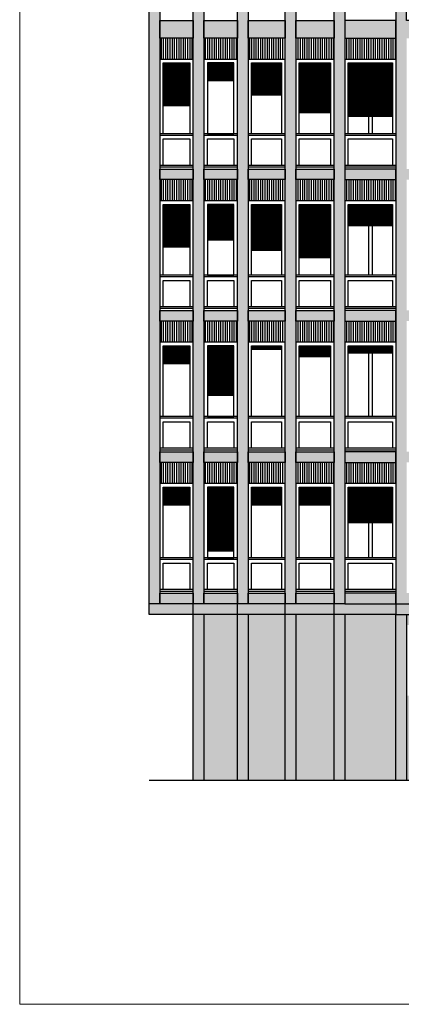
# Model space of a CAD drawing. Units: inches. Extents: x 9 to 249, y 23 to 80.
# Drawn here: x 9 to 20, y 38 to 66 of the extents above; entities that cross this region are included whole.
import ezdxf

# ---------------------------------------------------------------- set-up
doc = ezdxf.new("R2010")
doc.units = ezdxf.units.IN
doc.header["$MEASUREMENT"] = 0
for name, color, linetype in [('BEAMS AND COLUMNS', 6, 'Continuous'), ('FLOORS', 1, 'Continuous'), ('FLOORS COLOR', 8, 'Continuous'), ('RAILINGS', 3, 'Continuous'), ('STRUCTURE COLOR', 251, 'Continuous'), ('TERRAIN', 7, 'Continuous'), ('WALLS', 4, 'Continuous'), ('WALLS COLOR', 7, 'Continuous'), ('WINDOWS', 160, 'Continuous')]:
    doc.layers.add(name, color=color, linetype=linetype)
doc.layers.add('PRINT', color=2, linetype='Continuous', lineweight=0, plot=False)

msp = doc.modelspace()

# ---------------------------------------------------------------- hatches: boundary and pattern name
at = {"layer": 'FLOORS COLOR', "linetype": 'Continuous', "true_color": 0xa0a0a0}
h = msp.add_hatch(color=253, dxfattribs=at)
h.dxf.hatch_style = 1
h.paths.add_polyline_path([(14.404, 49.475), (13.454, 49.475), (13.454, 49.175), (14.404, 49.175)])
h.paths.add_polyline_path([(15.654, 49.475), (14.704, 49.475), (14.704, 49.175), (15.654, 49.175)])
h.paths.add_polyline_path([(17.004, 49.475), (15.954, 49.475), (15.954, 49.175), (17.004, 49.175)])
h.paths.add_polyline_path([(18.391, 49.475), (17.304, 49.475), (17.304, 49.175), (18.391, 49.175)])
h.paths.add_polyline_path([(20.141, 49.475), (18.691, 49.475), (18.691, 49.175), (20.141, 49.175)])
h.paths.add_polyline_path([(20.141, 53.475), (18.691, 53.475), (18.691, 53.175), (20.141, 53.175)])
h.paths.add_polyline_path([(18.391, 53.475), (17.304, 53.475), (17.304, 53.175), (18.391, 53.175)])
h.paths.add_polyline_path([(17.004, 53.475), (15.954, 53.475), (15.954, 53.175), (17.004, 53.175)])
h.paths.add_polyline_path([(15.654, 53.475), (14.704, 53.475), (14.704, 53.175), (15.654, 53.175)])
h.paths.add_polyline_path([(14.404, 53.475), (13.454, 53.475), (13.454, 53.175), (14.404, 53.175)])
h.paths.add_polyline_path([(14.404, 57.475), (13.454, 57.475), (13.454, 57.175), (14.404, 57.175)])
h.paths.add_polyline_path([(15.654, 57.475), (14.704, 57.475), (14.704, 57.175), (15.654, 57.175)])
h.paths.add_polyline_path([(17.004, 57.475), (15.954, 57.475), (15.954, 57.175), (17.004, 57.175)])
h.paths.add_polyline_path([(18.391, 57.475), (17.304, 57.475), (17.304, 57.175), (18.391, 57.175)])
h.paths.add_polyline_path([(20.141, 57.475), (18.691, 57.475), (18.691, 57.175), (20.141, 57.175)])
h.paths.add_polyline_path([(20.141, 61.475), (18.691, 61.475), (18.691, 61.175), (20.141, 61.175)])
h.paths.add_polyline_path([(18.391, 61.475), (17.304, 61.475), (17.304, 61.175), (18.391, 61.175)])
h.paths.add_polyline_path([(17.004, 61.475), (15.954, 61.475), (15.954, 61.175), (17.004, 61.175)])
h.paths.add_polyline_path([(15.654, 61.475), (14.704, 61.475), (14.704, 61.175), (15.654, 61.175)])
h.paths.add_polyline_path([(14.404, 61.475), (13.454, 61.475), (13.454, 61.175), (14.404, 61.175)])
h.paths.add_polyline_path([(14.404, 65.675), (13.454, 65.675), (13.454, 65.175), (14.404, 65.175)])
h.paths.add_polyline_path([(15.654, 65.675), (14.704, 65.675), (14.704, 65.175), (15.654, 65.175)])
h.paths.add_polyline_path([(17.004, 65.675), (15.954, 65.675), (15.954, 65.175), (17.004, 65.175)])
h.paths.add_polyline_path([(18.391, 65.675), (17.304, 65.675), (17.304, 65.175), (18.391, 65.175)])
h.paths.add_polyline_path([(20.141, 65.675), (18.691, 65.675), (18.691, 65.175), (20.141, 65.175)])
h.paths.add_polyline_path([(30.174, 65.675), (28.774, 65.675), (28.774, 65.175), (30.174, 65.175)])
h.paths.add_polyline_path([(31.474, 65.675), (30.474, 65.675), (30.474, 65.175), (31.474, 65.175)])
h.paths.add_polyline_path([(32.724, 65.675), (31.774, 65.675), (31.774, 65.175), (32.724, 65.175)])
h.paths.add_polyline_path([(34.074, 65.675), (33.024, 65.675), (33.024, 65.175), (34.074, 65.175)])
h.paths.add_polyline_path([(35.217, 65.675), (34.374, 65.675), (34.374, 65.175), (35.217, 65.175)])
h.paths.add_polyline_path([(30.174, 61.475), (28.774, 61.475), (28.774, 61.175), (30.174, 61.175)])
h.paths.add_polyline_path([(31.474, 61.475), (30.474, 61.475), (30.474, 61.175), (31.474, 61.175)])
h.paths.add_polyline_path([(32.724, 61.475), (31.774, 61.475), (31.774, 61.175), (32.724, 61.175)])
h.paths.add_polyline_path([(34.074, 61.475), (33.024, 61.475), (33.024, 61.175), (34.074, 61.175)])
h.paths.add_polyline_path([(35.217, 61.475), (34.374, 61.475), (34.374, 61.175), (35.217, 61.175)])
h.paths.add_polyline_path([(35.217, 57.475), (34.374, 57.475), (34.374, 57.175), (35.217, 57.175)])
h.paths.add_polyline_path([(34.074, 57.475), (33.024, 57.475), (33.024, 57.175), (34.074, 57.175)])
h.paths.add_polyline_path([(32.724, 57.475), (31.774, 57.475), (31.774, 57.175), (32.724, 57.175)])
h.paths.add_polyline_path([(31.474, 57.475), (30.474, 57.475), (30.474, 57.175), (31.474, 57.175)])
h.paths.add_polyline_path([(30.174, 57.475), (28.774, 57.475), (28.774, 57.175), (30.174, 57.175)])
h.paths.add_polyline_path([(30.174, 53.475), (28.774, 53.475), (28.774, 53.175), (30.174, 53.175)])
h.paths.add_polyline_path([(31.474, 53.475), (30.474, 53.475), (30.474, 53.175), (31.474, 53.175)])
h.paths.add_polyline_path([(32.724, 53.475), (31.774, 53.475), (31.774, 53.175), (32.724, 53.175)])
h.paths.add_polyline_path([(34.074, 53.475), (33.024, 53.475), (33.024, 53.175), (34.074, 53.175)])
h.paths.add_polyline_path([(35.217, 53.475), (34.374, 53.475), (34.374, 53.175), (35.217, 53.175)])
h.paths.add_polyline_path([(35.217, 49.475), (34.374, 49.475), (34.374, 49.175), (35.217, 49.175)])
h.paths.add_polyline_path([(34.074, 49.475), (33.024, 49.475), (33.024, 49.175), (34.074, 49.175)])
h.paths.add_polyline_path([(32.724, 49.475), (31.774, 49.475), (31.774, 49.175), (32.724, 49.175)])
h.paths.add_polyline_path([(31.474, 49.475), (30.474, 49.475), (30.474, 49.175), (31.474, 49.175)])
h.paths.add_polyline_path([(30.174, 49.475), (28.774, 49.475), (28.774, 49.175), (30.174, 49.175)])
at = {"layer": 'STRUCTURE COLOR', "linetype": 'Continuous', "true_color": 0xa0a0a0}
h = msp.add_hatch(color=253, dxfattribs=at)
h.dxf.hatch_style = 1
h.paths.add_polyline_path([(24.958, 47.773), (26.866, 48.875), (28.774, 48.875), (28.774, 49.175), (20.141, 49.175), (20.141, 48.875), (22.05, 48.875), (23.958, 47.773), (23.958, 44.175), (24.958, 44.175)])
h.paths.add_polyline_path([(20.141, 44.175), (20.441, 44.175), (20.441, 48.875), (20.141, 48.875)], flags=17)
h.paths.add_polyline_path([(20.141, 48.875), (20.141, 49.175), (18.691, 49.175), (18.391, 49.175), (18.391, 48.875)])
h.paths.add_polyline_path([(18.391, 44.175), (18.691, 44.175), (18.691, 48.875), (18.391, 48.875)])
h.paths.add_polyline_path([(18.391, 48.875), (18.391, 49.175), (17.304, 49.175), (17.004, 49.175), (17.004, 48.875)])
h.paths.add_polyline_path([(17.004, 44.175), (17.304, 44.175), (17.304, 48.875), (17.004, 48.875)])
h.paths.add_polyline_path([(15.954, 49.175), (15.654, 49.175), (15.654, 48.875), (17.004, 48.875), (17.004, 49.175)])
h.paths.add_polyline_path([(15.654, 44.175), (15.954, 44.175), (15.954, 48.875), (15.654, 48.875)])
h.paths.add_polyline_path([(15.654, 48.875), (15.654, 49.175), (14.704, 49.175), (14.404, 49.175), (14.404, 48.875)])
h.paths.add_polyline_path([(14.704, 48.875), (14.404, 48.875), (14.404, 44.175), (14.704, 44.175)])
h.paths.add_polyline_path([(14.404, 48.875), (14.404, 49.175), (13.454, 49.175), (13.154, 49.175), (13.154, 48.875)])
h.paths.add_polyline_path([(28.774, 48.875), (28.474, 48.875), (28.474, 44.175), (28.774, 44.175)])
h.paths.add_polyline_path([(30.474, 48.875), (30.474, 49.175), (30.174, 49.175), (28.774, 49.175), (28.774, 48.875)])
h.paths.add_polyline_path([(30.474, 48.875), (30.174, 48.875), (30.174, 44.175), (30.474, 44.175)])
h.paths.add_polyline_path([(31.774, 48.875), (31.774, 49.175), (31.474, 49.175), (30.474, 49.175), (30.474, 48.875)])
h.paths.add_polyline_path([(31.474, 44.175), (31.774, 44.175), (31.774, 48.875), (31.474, 48.875)])
h.paths.add_polyline_path([(33.024, 48.875), (33.024, 49.175), (32.724, 49.175), (31.774, 49.175), (31.774, 48.875)])
h.paths.add_polyline_path([(32.724, 44.175), (33.024, 44.175), (33.024, 48.875), (32.724, 48.875)])
h.paths.add_polyline_path([(34.374, 48.875), (34.374, 49.175), (34.074, 49.175), (33.024, 49.175), (33.024, 48.875)])
h.paths.add_polyline_path([(34.074, 44.175), (34.374, 44.175), (34.374, 48.875), (34.074, 48.875)])
h.paths.add_polyline_path([(35.517, 48.875), (35.517, 49.175), (35.217, 49.175), (34.374, 49.175), (34.374, 48.875)])
at = {"layer": 'WALLS COLOR', "linetype": 'Continuous', "true_color": 0xffffff}
h = msp.add_hatch(color=7, dxfattribs=at)
h.dxf.hatch_style = 1
h.paths.add_polyline_path([(13.454, 66.675), (13.154, 66.675), (13.154, 49.175), (13.454, 49.175)])
h.paths.add_polyline_path([(14.704, 66.675), (14.404, 66.675), (14.404, 49.175), (14.704, 49.175)])
h.paths.add_polyline_path([(15.954, 66.675), (15.654, 66.675), (15.654, 49.175), (15.954, 49.175)])
h.paths.add_polyline_path([(17.304, 66.675), (17.004, 66.675), (17.004, 49.175), (17.304, 49.175)])
h.paths.add_polyline_path([(18.691, 66.675), (18.391, 66.675), (18.391, 49.175), (18.691, 49.175)])
h.paths.add_polyline_path([(28.774, 66.675), (28.474, 66.675), (28.474, 65.675), (20.441, 65.675), (20.441, 66.675), (20.141, 66.675), (20.141, 49.175), (28.774, 49.175), (28.774, 49.475)])
h.paths.add_polyline_path([(20.441, 61.175), (28.474, 61.175), (28.474, 57.475), (20.441, 57.475)], flags=16)
h.paths.add_polyline_path([(20.441, 57.175), (28.474, 57.175), (28.474, 53.475), (20.441, 53.475)], flags=16)
h.paths.add_polyline_path([(20.441, 61.475), (20.441, 65.175), (28.474, 65.175), (28.474, 61.475)], flags=16)
h.paths.add_polyline_path([(20.441, 53.175), (28.474, 53.175), (28.474, 49.475), (20.441, 49.475)], flags=16)
h.paths.add_polyline_path([(30.474, 66.675), (30.174, 66.675), (30.174, 49.175), (30.474, 49.175), (30.474, 49.475)])
h.paths.add_polyline_path([(31.774, 66.675), (31.474, 66.675), (31.474, 49.175), (31.774, 49.175), (31.774, 49.475)])
h.paths.add_polyline_path([(33.024, 66.675), (32.724, 66.675), (32.724, 49.175), (33.024, 49.175), (33.024, 49.475)])
h.paths.add_polyline_path([(34.374, 66.675), (34.074, 66.675), (34.074, 49.175), (34.374, 49.175), (34.374, 49.475)])
h.paths.add_polyline_path([(35.517, 66.675), (35.217, 66.675), (35.217, 49.175), (35.517, 49.175)])
h = msp.add_hatch(color=7, dxfattribs=at)
h.dxf.hatch_style = 1
h.paths.add_polyline_path([(15.654, 48.875), (14.704, 48.875), (14.704, 44.175), (15.654, 44.175)])
h.paths.add_polyline_path([(17.004, 48.875), (15.954, 48.875), (15.954, 44.175), (17.004, 44.175)])
h.paths.add_polyline_path([(18.391, 48.875), (17.304, 48.875), (17.304, 44.175), (18.391, 44.175)])
h.paths.add_polyline_path([(20.141, 48.875), (18.691, 48.875), (18.691, 44.175), (20.141, 44.175)])
h.paths.add_polyline_path([(23.958, 47.773), (23.041, 48.302), (23.041, 46.575), (20.441, 46.575), (20.441, 44.175), (23.958, 44.175)])
h.paths.add_polyline_path([(22.05, 48.875), (20.441, 48.875), (20.441, 48.575), (22.569, 48.575)])
h.paths.add_polyline_path([(28.474, 46.575), (25.874, 46.575), (25.874, 48.302), (24.958, 47.773), (24.958, 44.175), (28.474, 44.175)])
h.paths.add_polyline_path([(28.474, 48.875), (26.866, 48.875), (26.346, 48.575), (28.474, 48.575)])
h.paths.add_polyline_path([(30.174, 48.875), (28.774, 48.875), (28.774, 44.175), (30.174, 44.175)])
h.paths.add_polyline_path([(31.474, 48.875), (30.474, 48.875), (30.474, 44.175), (31.474, 44.175)])
h.paths.add_polyline_path([(32.724, 48.875), (31.774, 48.875), (31.774, 44.175), (32.724, 44.175)])
h.paths.add_polyline_path([(34.074, 48.875), (33.024, 48.875), (33.024, 44.175), (34.074, 44.175)])
at = {"layer": 'WINDOWS', "linetype": 'Continuous'}
h = msp.add_hatch(dxfattribs=at)
h.set_pattern_fill('ANSI31', color=253, scale=0.5, angle=45)
h.paths.add_polyline_path([(13.454, 65.175), (13.454, 64.575), (14.404, 64.575), (14.404, 65.175)])
h.paths.add_polyline_path([(14.704, 64.575), (15.654, 64.575), (15.654, 65.175), (14.704, 65.175)])
h.paths.add_polyline_path([(15.954, 65.175), (15.954, 64.575), (17.004, 64.575), (17.004, 65.175)])
h.paths.add_polyline_path([(18.391, 64.575), (18.391, 65.175), (17.304, 65.175), (17.304, 64.575)])
h.paths.add_polyline_path([(20.141, 64.575), (20.141, 65.175), (18.691, 65.175), (18.691, 64.575)])
h = msp.add_hatch(dxfattribs=at)
h.set_pattern_fill('ANSI31', color=253, scale=0.2, angle=135)
h.paths.add_polyline_path([(14.304, 64.475), (13.554, 64.475), (13.554, 63.275), (14.304, 63.275)])
h.paths.add_polyline_path([(15.554, 64.475), (14.804, 64.475), (14.804, 63.975), (15.554, 63.975)])
h.paths.add_polyline_path([(16.904, 64.475), (16.054, 64.475), (16.054, 63.575), (16.904, 63.575)])
h.paths.add_polyline_path([(18.291, 64.475), (17.404, 64.475), (17.404, 63.075), (18.291, 63.075)])
h.paths.add_polyline_path([(20.041, 64.475), (18.791, 64.475), (18.791, 62.975), (20.041, 62.975)])
h = msp.add_hatch(dxfattribs=at)
h.set_pattern_fill('ANSI31', color=253, scale=0.5, angle=45)
h.paths.add_polyline_path([(20.141, 60.575), (20.141, 61.175), (18.691, 61.175), (18.691, 60.575)])
h.paths.add_polyline_path([(18.391, 60.575), (18.391, 61.175), (17.304, 61.175), (17.304, 60.575)])
h.paths.add_polyline_path([(17.004, 60.575), (17.004, 61.175), (15.954, 61.175), (15.954, 60.575)])
h.paths.add_polyline_path([(15.654, 60.575), (15.654, 61.175), (14.704, 61.175), (14.704, 60.575)])
h.paths.add_polyline_path([(14.404, 61.175), (13.454, 61.175), (13.454, 60.575), (14.404, 60.575)])
h = msp.add_hatch(dxfattribs=at)
h.set_pattern_fill('ANSI31', color=253, scale=0.2, angle=135)
h.paths.add_polyline_path([(14.304, 60.475), (13.554, 60.475), (13.554, 59.275), (14.304, 59.275)])
h.paths.add_polyline_path([(15.554, 60.475), (14.804, 60.475), (14.804, 59.475), (15.554, 59.475)])
h.paths.add_polyline_path([(16.904, 60.475), (16.054, 60.475), (16.054, 59.175), (16.904, 59.175)])
h.paths.add_polyline_path([(18.291, 60.475), (17.404, 60.475), (17.404, 58.975), (18.291, 58.975)])
h.paths.add_polyline_path([(20.041, 60.475), (18.791, 60.475), (18.791, 59.875), (20.041, 59.875)])
h = msp.add_hatch(dxfattribs=at)
h.set_pattern_fill('ANSI31', color=253, scale=0.5, angle=45)
h.paths.add_polyline_path([(14.404, 56.575), (14.404, 57.175), (13.454, 57.175), (13.454, 56.575)])
h.paths.add_polyline_path([(14.704, 57.175), (14.704, 56.575), (15.654, 56.575), (15.654, 57.175)])
h.paths.add_polyline_path([(17.004, 56.575), (17.004, 57.175), (15.954, 57.175), (15.954, 56.575)])
h.paths.add_polyline_path([(18.391, 56.575), (18.391, 57.175), (17.304, 57.175), (17.304, 56.575)])
h.paths.add_polyline_path([(20.141, 56.575), (20.141, 57.175), (18.691, 57.175), (18.691, 56.575)])
h = msp.add_hatch(dxfattribs=at)
h.set_pattern_fill('ANSI31', color=253, scale=0.2, angle=135)
h.paths.add_polyline_path([(14.304, 56.475), (13.554, 56.475), (13.554, 55.975), (14.304, 55.975)])
h.paths.add_polyline_path([(15.554, 56.475), (14.804, 56.475), (14.804, 55.075), (15.554, 55.075)])
h.paths.add_polyline_path([(16.904, 56.475), (16.054, 56.475), (16.054, 56.375), (16.904, 56.375)])
h.paths.add_polyline_path([(18.291, 56.475), (17.404, 56.475), (17.404, 56.175), (18.291, 56.175)])
h.paths.add_polyline_path([(20.041, 56.475), (18.791, 56.475), (18.791, 56.275), (20.041, 56.275)])
h = msp.add_hatch(dxfattribs=at)
h.set_pattern_fill('ANSI31', color=253, scale=0.5, angle=45)
h.paths.add_polyline_path([(20.141, 52.575), (20.141, 53.175), (18.691, 53.175), (18.691, 52.575)])
h.paths.add_polyline_path([(18.391, 53.175), (17.304, 53.175), (17.304, 52.575), (18.391, 52.575)])
h.paths.add_polyline_path([(17.004, 52.575), (17.004, 53.175), (15.954, 53.175), (15.954, 52.575)])
h.paths.add_polyline_path([(15.654, 52.575), (15.654, 53.175), (14.704, 53.175), (14.704, 52.575)])
h.paths.add_polyline_path([(14.404, 53.175), (13.454, 53.175), (13.454, 52.575), (14.404, 52.575)])
h = msp.add_hatch(dxfattribs=at)
h.set_pattern_fill('ANSI31', color=253, scale=0.2, angle=135)
h.paths.add_polyline_path([(14.304, 52.475), (13.554, 52.475), (13.554, 51.975), (14.304, 51.975)])
h.paths.add_polyline_path([(15.554, 52.475), (14.804, 52.475), (14.804, 50.675), (15.554, 50.675)])
h.paths.add_polyline_path([(16.904, 52.475), (16.054, 52.475), (16.054, 51.975), (16.904, 51.975)])
h.paths.add_polyline_path([(18.291, 52.475), (17.404, 52.475), (17.404, 51.975), (18.291, 51.975)])
h.paths.add_polyline_path([(20.041, 52.475), (18.791, 52.475), (18.791, 51.475), (20.041, 51.475)])

# ---------------------------------------------------------------- linework, layer by layer
at = {"layer": 'BEAMS AND COLUMNS', "linetype": 'Continuous'}
for points in [[(14.704, 48.875), (14.704, 44.175), (14.404, 44.175), (14.404, 48.875), (13.154, 48.875), (13.154, 49.175)], [(15.954, 48.875), (15.954, 44.175), (15.654, 44.175), (15.654, 48.875), (14.404, 48.875), (14.404, 49.175)], [(17.304, 48.875), (17.304, 44.175), (17.004, 44.175), (17.004, 48.875), (15.654, 48.875), (15.654, 49.175)], [(18.691, 48.875), (18.691, 44.175), (18.391, 44.175), (18.391, 48.875), (17.004, 48.875), (17.004, 49.175)], [(20.441, 48.875), (20.441, 44.175), (20.141, 44.175), (20.141, 48.875), (18.391, 48.875), (18.391, 49.175)], [(20.141, 49.175), (20.141, 48.875), (22.05, 48.875), (23.958, 47.773), (23.958, 44.175), (24.958, 44.175), (24.958, 47.773), (26.866, 48.875), (28.774, 48.875), (28.774, 49.175)]]:
    msp.add_lwpolyline(points, dxfattribs=at)
at = {"layer": 'FLOORS', "linetype": 'Continuous'}
for points in [[(14.404, 65.175), (13.454, 65.175), (13.454, 65.675), (14.404, 65.675)], [(15.654, 65.175), (14.704, 65.175), (14.704, 65.675), (15.654, 65.675)], [(17.004, 65.175), (15.954, 65.175), (15.954, 65.675), (17.004, 65.675)], [(18.391, 65.175), (17.304, 65.175), (17.304, 65.675), (18.391, 65.675)], [(20.141, 65.675), (18.691, 65.675), (18.691, 65.175), (20.141, 65.175)], [(14.404, 61.175), (13.454, 61.175), (13.454, 61.475), (14.404, 61.475)], [(15.654, 61.175), (14.704, 61.175), (14.704, 61.475), (15.654, 61.475)], [(17.004, 61.175), (15.954, 61.175), (15.954, 61.475), (17.004, 61.475)], [(18.391, 61.175), (17.304, 61.175), (17.304, 61.475), (18.391, 61.475)], [(20.141, 61.475), (18.691, 61.475), (18.691, 61.175), (20.141, 61.175)], [(14.404, 57.175), (13.454, 57.175), (13.454, 57.475), (14.404, 57.475)], [(15.654, 57.175), (14.704, 57.175), (14.704, 57.475), (15.654, 57.475)], [(17.004, 57.175), (15.954, 57.175), (15.954, 57.475), (17.004, 57.475)], [(18.391, 57.175), (17.304, 57.175), (17.304, 57.475), (18.391, 57.475)], [(20.141, 57.475), (18.691, 57.475), (18.691, 57.175), (20.141, 57.175)], [(14.404, 53.175), (13.454, 53.175), (13.454, 53.475), (14.404, 53.475)], [(15.654, 53.175), (14.704, 53.175), (14.704, 53.475), (15.654, 53.475)], [(17.004, 53.175), (15.954, 53.175), (15.954, 53.475), (17.004, 53.475)], [(18.391, 53.175), (17.304, 53.175), (17.304, 53.475), (18.391, 53.475)], [(20.141, 53.475), (18.691, 53.475), (18.691, 53.175), (20.141, 53.175)], [(14.404, 49.175), (13.454, 49.175), (13.454, 49.475), (14.404, 49.475)], [(15.654, 49.175), (14.704, 49.175), (14.704, 49.475), (15.654, 49.475)], [(17.004, 49.175), (15.954, 49.175), (15.954, 49.475), (17.004, 49.475)], [(18.391, 49.175), (17.304, 49.175), (17.304, 49.475), (18.391, 49.475)], [(20.141, 49.475), (18.691, 49.475), (18.691, 49.175), (20.141, 49.175)]]:
    msp.add_lwpolyline(points, close=True, dxfattribs=at)
at = {"layer": 'PRINT', "linetype": 'Continuous'}
msp.add_lwpolyline([(9.491, 37.842), (39.191, 37.842), (39.191, 79.842), (9.491, 79.842), (9.491, 37.842)], dxfattribs=at)
at = {"layer": 'RAILINGS', "linetype": 'Continuous'}
for points in [[(14.404, 62.475), (13.454, 62.475)], [(14.404, 62.425), (13.454, 62.425)], [(15.654, 62.475), (14.704, 62.475)], [(15.654, 62.425), (14.704, 62.425)], [(17.004, 62.475), (15.954, 62.475)], [(17.004, 62.425), (15.954, 62.425)], [(18.391, 62.475), (17.304, 62.475)], [(18.391, 62.425), (17.304, 62.425)], [(20.141, 62.475), (18.691, 62.475)], [(20.141, 62.425), (18.691, 62.425)], [(14.404, 61.575), (13.454, 61.575)], [(15.654, 61.575), (14.704, 61.575)], [(17.004, 61.575), (15.954, 61.575)], [(18.391, 61.575), (17.304, 61.575)], [(20.141, 61.575), (18.691, 61.575)], [(14.404, 61.525), (13.454, 61.525)], [(15.654, 61.525), (14.704, 61.525)], [(17.004, 61.525), (15.954, 61.525)], [(18.391, 61.525), (17.304, 61.525)], [(20.141, 61.525), (18.691, 61.525)], [(14.404, 58.475), (13.454, 58.475)], [(14.404, 58.425), (13.454, 58.425)], [(15.654, 58.475), (14.704, 58.475)], [(15.654, 58.425), (14.704, 58.425)], [(17.004, 58.475), (15.954, 58.475)], [(17.004, 58.425), (15.954, 58.425)], [(18.391, 58.475), (17.304, 58.475)], [(18.391, 58.425), (17.304, 58.425)], [(20.141, 58.475), (18.691, 58.475)], [(20.141, 58.425), (18.691, 58.425)], [(14.404, 57.575), (13.454, 57.575)], [(14.404, 57.525), (13.454, 57.525)], [(15.654, 57.575), (14.704, 57.575)], [(15.654, 57.525), (14.704, 57.525)], [(17.004, 57.575), (15.954, 57.575)], [(17.004, 57.525), (15.954, 57.525)], [(18.391, 57.575), (17.304, 57.575)], [(18.391, 57.525), (17.304, 57.525)], [(20.141, 57.575), (18.691, 57.575)], [(20.141, 57.525), (18.691, 57.525)], [(14.404, 54.475), (13.454, 54.475)], [(14.404, 54.425), (13.454, 54.425)], [(15.654, 54.475), (14.704, 54.475)], [(15.654, 54.425), (14.704, 54.425)], [(17.004, 54.475), (15.954, 54.475)], [(17.004, 54.425), (15.954, 54.425)], [(18.391, 54.475), (17.304, 54.475)], [(18.391, 54.425), (17.304, 54.425)], [(20.141, 54.475), (18.691, 54.475)], [(20.141, 54.425), (18.691, 54.425)], [(14.404, 53.575), (13.454, 53.575)], [(14.404, 53.525), (13.454, 53.525)], [(15.654, 53.575), (14.704, 53.575)], [(15.654, 53.525), (14.704, 53.525)], [(17.004, 53.575), (15.954, 53.575)], [(17.004, 53.525), (15.954, 53.525)], [(18.391, 53.575), (17.304, 53.575)], [(18.391, 53.525), (17.304, 53.525)], [(20.141, 53.575), (18.691, 53.575)], [(20.141, 53.525), (18.691, 53.525)], [(14.404, 50.475), (13.454, 50.475)], [(14.404, 50.425), (13.454, 50.425)], [(15.654, 50.475), (14.704, 50.475)], [(15.654, 50.425), (14.704, 50.425)], [(17.004, 50.475), (15.954, 50.475)], [(17.004, 50.425), (15.954, 50.425)], [(18.391, 50.475), (17.304, 50.475)], [(18.391, 50.425), (17.304, 50.425)], [(20.141, 50.475), (18.691, 50.475)], [(20.141, 50.425), (18.691, 50.425)], [(14.404, 49.575), (13.454, 49.575)], [(14.404, 49.525), (13.454, 49.525)], [(15.654, 49.575), (14.704, 49.575)], [(15.654, 49.525), (14.704, 49.525)], [(17.004, 49.575), (15.954, 49.575)], [(17.004, 49.525), (15.954, 49.525)], [(18.391, 49.575), (17.304, 49.575)], [(18.391, 49.525), (17.304, 49.525)], [(20.141, 49.575), (18.691, 49.575)], [(20.141, 49.525), (18.691, 49.525)]]:
    msp.add_lwpolyline(points, dxfattribs=at)
for points in [[(13.554, 62.325), (14.304, 62.325), (14.304, 61.575), (13.554, 61.575)], [(14.804, 62.325), (15.554, 62.325), (15.554, 61.575), (14.804, 61.575)], [(16.054, 62.325), (16.904, 62.325), (16.904, 61.575), (16.054, 61.575)], [(17.404, 62.325), (18.291, 62.325), (18.291, 61.575), (17.404, 61.575)], [(18.791, 62.325), (20.041, 62.325), (20.041, 61.575), (18.791, 61.575)], [(13.554, 58.325), (14.304, 58.325), (14.304, 57.575), (13.554, 57.575)], [(14.804, 58.325), (15.554, 58.325), (15.554, 57.575), (14.804, 57.575)], [(16.054, 58.325), (16.904, 58.325), (16.904, 57.575), (16.054, 57.575)], [(17.404, 58.325), (18.291, 58.325), (18.291, 57.575), (17.404, 57.575)], [(18.791, 58.325), (20.041, 58.325), (20.041, 57.575), (18.791, 57.575)], [(13.554, 54.325), (14.304, 54.325), (14.304, 53.575), (13.554, 53.575)], [(14.804, 54.325), (15.554, 54.325), (15.554, 53.575), (14.804, 53.575)], [(16.054, 54.325), (16.904, 54.325), (16.904, 53.575), (16.054, 53.575)], [(17.404, 54.325), (18.291, 54.325), (18.291, 53.575), (17.404, 53.575)], [(18.791, 54.325), (20.041, 54.325), (20.041, 53.575), (18.791, 53.575)], [(13.554, 50.325), (14.304, 50.325), (14.304, 49.575), (13.554, 49.575)], [(14.804, 50.325), (15.554, 50.325), (15.554, 49.575), (14.804, 49.575)], [(16.054, 50.325), (16.904, 50.325), (16.904, 49.575), (16.054, 49.575)], [(17.404, 50.325), (18.291, 50.325), (18.291, 49.575), (17.404, 49.575)], [(18.791, 50.325), (20.041, 50.325), (20.041, 49.575), (18.791, 49.575)]]:
    msp.add_lwpolyline(points, close=True, dxfattribs=at)
at = {"layer": 'TERRAIN', "linetype": 'Continuous'}
msp.add_lwpolyline([(35.517, 44.175), (13.154, 44.175)], dxfattribs=at)
at = {"layer": 'WALLS', "linetype": 'Continuous'}
for points in [[(13.454, 49.175), (13.154, 49.175), (13.154, 66.675), (13.454, 66.675)], [(14.704, 49.175), (14.404, 49.175), (14.404, 66.675), (14.704, 66.675)], [(15.954, 49.175), (15.654, 49.175), (15.654, 66.675), (15.954, 66.675)], [(17.304, 49.175), (17.004, 49.175), (17.004, 66.675), (17.304, 66.675)], [(18.691, 49.175), (18.391, 49.175), (18.391, 66.675), (18.691, 66.675)], [(20.141, 49.175), (28.774, 49.175), (28.774, 49.175), (28.774, 66.675), (28.474, 66.675), (28.474, 65.675), (20.441, 65.675), (20.441, 66.675), (20.141, 66.675)]]:
    msp.add_lwpolyline(points, close=True, dxfattribs=at)
at = {"layer": 'WINDOWS', "linetype": 'Continuous'}
for points in [[(14.404, 64.575), (13.454, 64.575)], [(15.654, 64.575), (14.704, 64.575)], [(17.004, 64.575), (15.954, 64.575)], [(18.391, 64.575), (17.304, 64.575)], [(20.141, 64.575), (18.691, 64.575)], [(15.554, 63.975), (14.804, 63.975)], [(16.904, 63.575), (16.054, 63.575)], [(14.304, 63.275), (13.554, 63.275)], [(18.291, 63.075), (17.404, 63.075)], [(20.041, 62.975), (18.791, 62.975)], [(19.366, 62.975), (19.366, 62.475)], [(19.466, 62.975), (19.466, 62.475)], [(14.404, 60.575), (13.454, 60.575)], [(15.654, 60.575), (14.704, 60.575)], [(17.004, 60.575), (15.954, 60.575)], [(18.391, 60.575), (17.304, 60.575)], [(20.141, 60.575), (18.691, 60.575)], [(20.041, 59.875), (18.791, 59.875)], [(19.366, 59.875), (19.366, 58.475)], [(19.466, 59.875), (19.466, 58.475)], [(15.554, 59.475), (14.804, 59.475)], [(14.304, 59.275), (13.554, 59.275)], [(16.904, 59.175), (16.054, 59.175)], [(18.291, 58.975), (17.404, 58.975)], [(14.404, 56.575), (13.454, 56.575)], [(15.654, 56.575), (14.704, 56.575)], [(17.004, 56.575), (15.954, 56.575)], [(18.391, 56.575), (17.304, 56.575)], [(20.141, 56.575), (18.691, 56.575)], [(16.904, 56.375), (16.054, 56.375)], [(20.041, 56.275), (18.791, 56.275)], [(19.366, 56.275), (19.366, 54.475)], [(19.466, 56.275), (19.466, 54.475)], [(18.291, 56.175), (17.404, 56.175)], [(14.304, 55.975), (13.554, 55.975)], [(15.554, 55.075), (14.804, 55.075)], [(14.404, 52.575), (13.454, 52.575)], [(15.654, 52.575), (14.704, 52.575)], [(17.004, 52.575), (15.954, 52.575)], [(18.391, 52.575), (17.304, 52.575)], [(20.141, 52.575), (18.691, 52.575)], [(14.304, 51.975), (13.554, 51.975)], [(16.904, 51.975), (16.054, 51.975)], [(18.291, 51.975), (17.404, 51.975)], [(20.041, 51.475), (18.791, 51.475)], [(19.366, 51.475), (19.366, 50.475)], [(19.466, 51.475), (19.466, 50.475)], [(15.554, 50.675), (14.804, 50.675)]]:
    msp.add_lwpolyline(points, dxfattribs=at)
for points in [[(14.304, 62.475), (13.554, 62.475), (13.554, 64.475), (14.304, 64.475)], [(15.554, 64.475), (14.804, 64.475), (14.804, 62.475), (15.554, 62.475)], [(16.904, 62.475), (16.054, 62.475), (16.054, 64.475), (16.904, 64.475)], [(18.291, 62.475), (17.404, 62.475), (17.404, 64.475), (18.291, 64.475)], [(18.791, 64.475), (20.041, 64.475), (20.041, 62.475), (18.791, 62.475)], [(14.304, 58.475), (13.554, 58.475), (13.554, 60.475), (14.304, 60.475)], [(15.554, 60.475), (14.804, 60.475), (14.804, 58.475), (15.554, 58.475)], [(16.904, 58.475), (16.054, 58.475), (16.054, 60.475), (16.904, 60.475)], [(18.291, 58.475), (17.404, 58.475), (17.404, 60.475), (18.291, 60.475)], [(18.791, 60.475), (20.041, 60.475), (20.041, 58.475), (18.791, 58.475)], [(14.304, 54.475), (13.554, 54.475), (13.554, 56.475), (14.304, 56.475)], [(15.554, 56.475), (14.804, 56.475), (14.804, 54.475), (15.554, 54.475)], [(16.904, 54.475), (16.054, 54.475), (16.054, 56.475), (16.904, 56.475)], [(18.291, 54.475), (17.404, 54.475), (17.404, 56.475), (18.291, 56.475)], [(18.791, 56.475), (20.041, 56.475), (20.041, 54.475), (18.791, 54.475)], [(14.304, 50.475), (13.554, 50.475), (13.554, 52.475), (14.304, 52.475)], [(15.554, 52.475), (14.804, 52.475), (14.804, 50.475), (15.554, 50.475)], [(16.904, 50.475), (16.054, 50.475), (16.054, 52.475), (16.904, 52.475)], [(18.291, 50.475), (17.404, 50.475), (17.404, 52.475), (18.291, 52.475)], [(18.791, 52.475), (20.041, 52.475), (20.041, 50.475), (18.791, 50.475)]]:
    msp.add_lwpolyline(points, close=True, dxfattribs=at)

doc.saveas('drawing.dxf')
